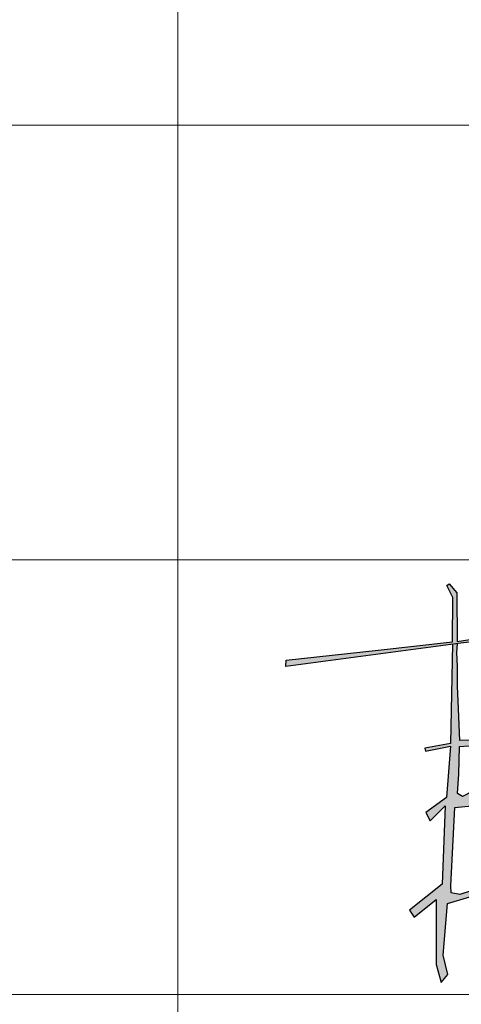
# Model space of a CAD drawing. Units: millimetres. Extents: x 155524 to 439100, y -42478 to 33769.
# Drawn here: x 328936 to 329139, y 25013 to 25466 of the extents above; entities that cross this region are included whole.
import ezdxf

# ---------------------------------------------------------------- set-up
doc = ezdxf.new("R2010")
doc.units = ezdxf.units.MM
doc.layers.add('LAYER2', color=3, linetype='Continuous')
doc.layers.add('墙体', color=7, linetype='Continuous')
doc.layers.add('TK', color=7, linetype='Continuous', lineweight=13)
doc.styles.get("Standard").update_dxf_attribs({"font": 'arial.ttf'})

# ---------------------------------------------------------------- blocks, each defined once
blk = doc.blocks.new('韩昂忠')
at = {"layer": 'LAYER2'}
for points in [[(1434051.21069034, -26486.71097888932), (1434053.812838058, -26486.72983709174), (1434053.843893041, -26486.66083779436), (1434053.781644466, -26486.58853935168), (1434051.009301791, -26486.61372683367), (1434048.935030585, -26486.94110291593), (1434048.923807796, -26486.05232943867), (1434048.783891639, -26485.88670491826), (1434048.740384509, -26485.91680456875), (1434048.852186499, -26486.14028474803), (1434048.846643948, -26486.95162293579), (1434047.488727602, -26487.09893499393), (1434045.808794848, -26487.28439229117), (1434045.802025438, -26487.4018457772), (1434049.00101352, -26486.9707570246)], [(1434048.936548412, -26487.76744472607), (1434048.938639577, -26487.39672357289), (1434048.92816439, -26487.14330195307), (1434048.938818865, -26486.97913824271), (1434048.844522981, -26486.99184535316), (1434048.812093559, -26488.80703966615), (1434048.344289341, -26488.89119725765), (1434048.352500425, -26488.94452218645), (1434048.812140572, -26488.85710688966), (1434048.73998342, -26489.79401945661), (1434048.360119115, -26490.06765264685), (1434048.439196612, -26490.22276549257), (1434048.71183091, -26489.94546452525), (1434048.658283729, -26491.37843994774), (1434048.058762545, -26491.8534843838), (1434048.146257341, -26491.97887416473), (1434048.547527486, -26491.65990445748), (1434048.549562792, -26492.84381064739), (1434048.63969906, -26493.17615389922), (1434048.7616749, -26493.0257497784), (1434048.677307007, -26492.67392550711), (1434048.756650135, -26491.73062006899), (1434049.572157803, -26491.48497258338), (1434050.421832831, -26491.22340187302), (1434050.441999159, -26492.065591297), (1434050.451829985, -26492.47614784263), (1434050.388777751, -26492.61434680114), (1434050.221132257, -26492.48107618294), (1434050.188056593, -26492.55130102962), (1434050.37223878, -26492.88811759224), (1434050.479187109, -26492.90897333464), (1434050.573477005, -26492.61956812519), (1434050.518622221, -26491.23741255456), (1434050.432290897, -26491.09936941826), (1434048.977954469, -26491.56696424806), (1434048.821112664, -26491.53336895743), (1434048.815538006, -26491.40559259031), (1434048.891375376, -26489.97377712363), (1434049.259785923, -26489.93873519185), (1434049.753158492, -26489.86930660406), (1434050.440354309, -26489.77260273744), (1434050.95653018, -26489.83116832574), (1434050.978120385, -26489.70605143768), (1434050.340279439, -26489.63593260599), (1434049.895504579, -26489.73021335062), (1434049.24801582, -26489.8088787542), (1434049.703694016, -26489.56092852833), (1434050.09261116, -26489.38000286252), (1434050.158002245, -26489.24428143944), (1434050.06179081, -26489.20931481854), (1434049.769189315, -26489.37175004958), (1434049.421013171, -26489.56276922775), (1434049.205760299, -26489.68086297877), (1434049.031761947, -26489.77632334514), (1434048.937011715, -26489.71756305742), (1434048.959641527, -26489.36491030656), (1434048.973240613, -26488.8634354891), (1434049.15335188, -26488.85187529604), (1434049.505325927, -26488.81720299811), (1434049.698836139, -26488.79233533346), (1434050.095021202, -26488.75829128529), (1434050.391401538, -26488.74874525191), (1434050.452207627, -26489.01198644381), (1434050.437260213, -26489.0401992428), (1434050.46547257, -26489.03928940404), (1434050.464299339, -26488.84844698687), (1434050.537265448, -26488.74017968601), (1434050.661043112, -26488.68301035609), (1434050.763955537, -26488.68561885237), (1434050.83220281, -26488.63320579049), (1434051.058605388, -26488.60852378313), (1434051.079931399, -26488.52565052262), (1434050.786106396, -26488.5254903047), (1434050.495589364, -26488.55673429332), (1434050.150183855, -26488.59840732625), (1434049.672386775, -26488.66353358369), (1434049.285375389, -26488.74306888402), (1434048.982650855, -26488.74919991402), (1434048.953316458, -26488.0276732882)], [(1434056.81006439, -26487.28926403738), (1434057.145535664, -26487.32651463621), (1434057.332298461, -26487.32651463621), (1434057.270326369, -26487.2107527154), (1434057.062173114, -26487.09133972968), (1434056.967456556, -26487.0875540247), (1434056.625714539, -26487.08348832874), (1434056.400753968, -26487.18208324097), (1434056.371179454, -26487.2086821322), (1434056.537977401, -26487.25630580169)]]:
    blk.add_hatch(color=256, dxfattribs=at).paths.add_polyline_path(points)
h = blk.add_hatch(color=256, dxfattribs=at)
h.paths.add_polyline_path([(1434051.053795055, -26487.47629350459), (1434051.187324772, -26488.07187232891), (1434051.333086334, -26488.74020983271), (1434051.370872339, -26488.99893979479), (1434051.446279794, -26489.10040383295), (1434051.499154901, -26489.28323265234), (1434051.31933084, -26489.29748919598), (1434051.348945024, -26489.36447069317), (1434051.503438643, -26489.43408987447), (1434051.584144804, -26489.76057618517), (1434051.541825562, -26489.92670835976), (1434051.54954313, -26490.0552268782), (1434051.696858425, -26490.2052728742), (1434051.806607408, -26490.38591004581), (1434051.776724961, -26490.59203122645), (1434051.813140491, -26490.66740510782), (1434052.039720982, -26491.11492636525), (1434052.125286042, -26491.63567727567), (1434052.007004982, -26492.06621046656), (1434051.719638259, -26491.97647604289), (1434051.525030603, -26491.7820018801), (1434051.416792772, -26491.76724980645), (1434051.426062598, -26491.86002929749), (1434051.598795376, -26492.04642664511), (1434051.872342488, -26492.09678864238), (1434052.254114802, -26492.11759993512), (1434052.30029793, -26491.8539038635), (1434052.135361461, -26491.07482794514), (1434052.054765853, -26490.58560613629), (1434052.250109598, -26490.51056947829), (1434052.741787651, -26490.26793899716), (1434053.100142457, -26490.16813056736), (1434053.236670446, -26490.03170662098), (1434053.373981416, -26489.89450029003), (1434053.485296749, -26490.2208991879), (1434053.442910335, -26490.57185116571), (1434053.478559132, -26491.05267211467), (1434053.511223544, -26491.55562723225), (1434053.607397769, -26491.80716080209), (1434053.689263007, -26491.96257749508), (1434053.83250781, -26491.97484984902), (1434053.888944913, -26491.78690942923), (1434053.805065647, -26491.40972281225), (1434053.812208501, -26491.26680319659), (1434054.124023756, -26491.06113779828), (1434054.388544708, -26490.73734609103), (1434054.715360773, -26490.62493798114), (1434054.927523992, -26490.40114371055), (1434055.281310532, -26490.09554862541), (1434055.506640285, -26489.83334065262), (1434055.759167821, -26489.82059628509), (1434055.866281939, -26489.98882359277), (1434055.831911813, -26490.376356203), (1434055.901026327, -26490.69295648936), (1434055.936432322, -26490.74194196189), (1434056.02671996, -26490.5344391525), (1434056.008887252, -26490.19592195501), (1434056.075467718, -26489.99633378414), (1434056.461363349, -26489.79107632817), (1434057.278340699, -26489.45851215866), (1434057.513267994, -26489.35922368174), (1434057.752396588, -26489.27587601433), (1434057.991215371, -26489.18041333193), (1434058.405692018, -26489.09727268872), (1434058.877013742, -26489.06575197564), (1434059.107084246, -26489.02551833872), (1434059.26068964, -26489.14284414987), (1434059.073706022, -26489.28657736113), (1434058.768259021, -26489.49604044275), (1434058.587373321, -26489.62008446949), (1434058.257585123, -26489.71114506303), (1434057.890854306, -26489.72860343372), (1434057.781298364, -26489.83259943436), (1434057.715536629, -26489.89502377603), (1434057.816659867, -26490.18164702912), (1434057.816659867, -26490.42549273204), (1434057.927451047, -26490.69938355653), (1434058.035671057, -26490.96691809964), (1434058.014945847, -26491.29244038482), (1434058.203719699, -26491.43282892288), (1434058.213796843, -26491.33214893095), (1434058.109352352, -26491.18719355725), (1434058.042602642, -26490.77482229948), (1434057.933085942, -26490.38569989884), (1434058.014856552, -26490.0399099316), (1434058.188820285, -26489.82745086481), (1434058.556488959, -26489.72335472478), (1434058.983884622, -26489.55367447013), (1434059.255227839, -26489.28841952034), (1434059.682219306, -26488.97585382804), (1434058.854514863, -26488.96531605002), (1434058.334348514, -26488.95869364081), (1434057.629373578, -26489.15471380706), (1434056.987300395, -26489.36858998934), (1434056.640623389, -26489.53300701233), (1434056.36408666, -26489.74927039119), (1434056.169810664, -26489.80275085818), (1434056.026972478, -26489.4815994211), (1434056.05883265, -26488.97016523697), (1434056.053680107, -26488.66085877632), (1434055.856872822, -26488.71766826733), (1434055.851674284, -26488.91531604155), (1434055.881710631, -26489.22157974074), (1434055.848280975, -26489.4822420913), (1434055.6593116, -26489.5381850524), (1434055.376029382, -26489.54420359643), (1434054.823629162, -26489.62730326847), (1434054.386003697, -26489.71117069426), (1434053.984939419, -26489.7354631353), (1434053.717087119, -26489.73025122354), (1434053.567278383, -26489.52871797321), (1434053.585825665, -26489.08861769763), (1434053.686390186, -26488.86081108808), (1434053.972947244, -26488.79856304351), (1434054.170726606, -26488.67186755101), (1434054.139193036, -26488.61743720708), (1434053.884002637, -26488.73076665045), (1434053.651134951, -26488.60384093761), (1434053.657573716, -26488.39769636197), (1434053.570281313, -26488.17187544458), (1434053.414202471, -26488.20856875488), (1434053.273105474, -26488.46347229727), (1434053.306073367, -26488.65024472906), (1434053.375095638, -26488.8341453813), (1434053.029647545, -26488.87556337213), (1434052.618415215, -26488.91725201488), (1434052.376553547, -26489.03692947485), (1434052.153844664, -26489.07989126026), (1434051.961730305, -26489.18227442183), (1434051.634867579, -26489.10894614453), (1434051.5274769, -26488.75536660871), (1434051.335942978, -26488.24685432212), (1434051.195703971, -26487.87452728161), (1434051.178316822, -26487.41796101534), (1434051.148534689, -26486.89993865524), (1434051.129526549, -26486.72052081775), (1434051.00159814, -26486.73556057527), (1434051.03407669, -26487.19646773249)])
h.paths.add_polyline_path([(1434051.809686102, -26489.31260537744), (1434052.097246396, -26489.29208365349), (1434052.451784645, -26489.22037127153), (1434052.584684463, -26489.19348965095), (1434053.083465951, -26489.09413358739), (1434053.238379238, -26489.03749380671), (1434053.313705265, -26489.10913099557), (1434053.102516964, -26489.25809683546), (1434052.777456983, -26489.38843883985), (1434052.421358693, -26489.45465324055), (1434052.014475206, -26489.62002628935), (1434051.843767354, -26489.68446431778), (1434051.770782607, -26489.64323695127), (1434051.630346732, -26489.40818395779), (1434051.667831182, -26489.39361742117)], flags=16)
h.paths.add_polyline_path([(1434052.368628839, -26489.7214919055), (1434052.966652261, -26489.5596386076), (1434053.172919519, -26489.45465324071), (1434053.34683474, -26489.42981869987), (1434053.359246192, -26489.50430575874), (1434053.367236287, -26489.66468407257), (1434053.253594597, -26489.77458411337), (1434053.074687841, -26489.85990837136), (1434052.609959085, -26490.0752237025), (1434052.380336267, -26490.25044370101), (1434052.25360197, -26490.2988650134), (1434052.030148228, -26490.24208753724), (1434051.93189883, -26490.11005536911), (1434051.99677475, -26489.91856809282)], flags=16)
h.paths.add_polyline_path([(1434053.609237221, -26489.91350015714), (1434053.747215385, -26489.96215896402), (1434053.959100743, -26489.93753972767), (1434054.293340549, -26489.89225126379), (1434054.585958428, -26489.81914463623), (1434054.995598287, -26489.73872842244), (1434055.244342363, -26489.70218049121), (1434055.376014115, -26489.7167996637), (1434055.361389515, -26489.80452546374), (1434055.134594926, -26490.02383458166), (1434054.885876025, -26490.20659576694), (1434054.681056093, -26490.33817908523), (1434054.468911276, -26490.44052405733), (1434054.278690771, -26490.56479778898), (1434054.147019024, -26490.6525235889), (1434053.986072898, -26490.96686809281), (1434053.803202456, -26491.09114182385), (1434053.708104792, -26491.06190347897), (1434053.686155304, -26490.92299980995), (1434053.700779905, -26490.67445235301), (1434053.708104791, -26490.38203660205)], flags=16)
h = blk.add_hatch(color=256, dxfattribs=at)
h.paths.add_polyline_path([(1434061.337640873, -26488.1276707579), (1434061.484780596, -26488.0634048975), (1434061.686987629, -26488.0634048975), (1434061.857724178, -26488.08778292913), (1434061.893987574, -26488.0781124907), (1434061.961408282, -26488.0453530897), (1434062.007626901, -26487.9964375738), (1434061.954020666, -26487.73940788985), (1434061.89882603, -26487.65182321832), (1434061.791790848, -26487.4378990032), (1434061.679185672, -26487.31320113447), (1434061.482113133, -26487.23319407867), (1434061.298540626, -26487.2209676667), (1434061.166233825, -26487.26903394291), (1434061.116733072, -26487.30582932664), (1434061.090165385, -26487.38014350469), (1434061.122196547, -26487.61052394009), (1434061.16993377, -26487.88999513876), (1434061.12032062, -26488.13084762204), (1434061.033343613, -26488.25396726541), (1434060.846275188, -26488.36283607013), (1434060.48221859, -26488.34469489031), (1434060.245869226, -26488.24745197608), (1434060.04628022, -26488.06862154086), (1434059.88758681, -26487.89102157212), (1434059.790495415, -26487.88028700542), (1434059.804716557, -26487.92573520252), (1434059.868600135, -26488.00873283052), (1434059.956959748, -26488.17852937663), (1434060.064876536, -26488.36917098942), (1434060.211819603, -26488.45092871591), (1434060.342052711, -26488.48096368727), (1434060.604773208, -26488.56482744195), (1434060.825888694, -26488.51794949147), (1434061.02224285, -26488.60130231551), (1434061.047222304, -26488.82989081923), (1434060.986840334, -26489.15833794736), (1434060.865181572, -26489.46903094722), (1434060.736413058, -26489.64511499233), (1434060.567061894, -26489.8469159889), (1434060.491657986, -26489.99761749453), (1434060.436038053, -26490.21372185072), (1434060.533628313, -26490.50022183914), (1434060.76789361, -26490.59016065354), (1434060.941065067, -26490.64505500853), (1434061.15409346, -26490.6663877761), (1434061.386965702, -26490.57995494285), (1434061.749857319, -26490.5931460372), (1434062.052396543, -26490.48799142227), (1434062.267083243, -26490.48799142227), (1434062.4312993, -26490.31802227292), (1434062.443537264, -26490.10414210405), (1434062.424829149, -26489.92953648416), (1434062.310448691, -26489.7073309365), (1434062.219164248, -26489.57699104321), (1434062.079186502, -26489.35720241652), (1434061.959551045, -26489.11145073529), (1434061.883652089, -26488.95129916689), (1434062.08674712, -26488.8667347385), (1434062.3747747, -26488.90785533039), (1434062.59705719, -26488.95496969083), (1434063.037165476, -26489.07516257798), (1434063.570606812, -26489.21113854984), (1434063.784252938, -26489.2978753791), (1434064.235101868, -26489.42846950085), (1434064.542720958, -26489.4796956424), (1434064.766944089, -26489.4348842541), (1434064.751049635, -26489.28144348302), (1434064.707026709, -26489.15569347306), (1434064.635156297, -26489.00555990187), (1434064.581387996, -26488.88463075908), (1434064.511476306, -26488.6623253912), (1434064.393209585, -26488.56280251367), (1434064.173584493, -26488.34266323295), (1434064.041860208, -26488.12876809203), (1434063.933621464, -26488.06896405504), (1434063.944702744, -26488.1464868703), (1434063.959621324, -26488.25085480253), (1434064.110156358, -26488.385457925), (1434064.422760181, -26488.69784145363), (1434064.503509768, -26488.85992201168), (1434064.576427482, -26489.21098048056), (1434064.400751773, -26489.27293587527), (1434064.19538103, -26489.25509049661), (1434063.821647556, -26489.13625134053), (1434063.573259929, -26489.05922180321), (1434063.321375362, -26488.89980034766), (1434063.150564288, -26488.85104011979), (1434062.846203425, -26488.80657027027), (1434062.673411236, -26488.79525022447), (1434062.354934553, -26488.70333178425), (1434062.038811329, -26488.64182119857), (1434061.844109416, -26488.70333178409), (1434061.715742477, -26488.79515323989), (1434061.700816405, -26488.95925191826), (1434061.864414092, -26489.26986658656), (1434061.988026753, -26489.54161424468), (1434062.156060269, -26489.70113262051), (1434062.219407476, -26489.83681326412), (1434062.288811416, -26490.12284382045), (1434062.278239864, -26490.33414909441), (1434061.939959579, -26490.30598654113), (1434061.74513918, -26490.31409200924), (1434061.335322899, -26490.43947208289), (1434061.074021813, -26490.48298209512), (1434060.668782237, -26490.40198740691), (1434060.590133259, -26490.18589966709), (1434060.663968045, -26489.95538358411), (1434060.875301194, -26489.74418521341), (1434060.978110448, -26489.49592280474), (1434061.158919765, -26489.38915376366), (1434061.197101604, -26489.16018923562), (1434061.170980007, -26489.01224933601), (1434061.199856335, -26488.67082080976), (1434061.2158886, -26488.40644350325), (1434061.265301777, -26488.33472724182)])
h.paths.add_polyline_path([(1434061.410076505, -26487.87674485894), (1434061.34790307, -26487.76358581386), (1434061.282089462, -26487.65102298097), (1434061.287956342, -26487.50397831911), (1434061.335046279, -26487.34151454664), (1434061.508671062, -26487.36414635727), (1434061.678520129, -26487.49050522906), (1434061.767265283, -26487.64526341365), (1434061.895304233, -26487.88233449393), (1434061.796690314, -26487.93693901602), (1434061.600779135, -26487.91829861881)], flags=16)
for points in [[(1434045.802025438, -26487.4018457772), (1434045.808794849, -26487.28439229111), (1434047.488727587, -26487.09893499463), (1434048.846643948, -26486.95162293578), (1434048.8521865, -26486.14028474833), (1434048.740384509, -26485.91680456877), (1434048.783891638, -26485.88670491814), (1434048.923807796, -26486.05232943876), (1434048.935030585, -26486.94110291595), (1434051.009301791, -26486.61372683367), (1434053.781644466, -26486.58853935169), (1434053.843893041, -26486.66083779421), (1434053.812838058, -26486.72983709174), (1434051.21069034, -26486.71097888931), (1434049.001013521, -26486.97075702463)], [(1434056.371179454, -26487.20868213226), (1434056.537977401, -26487.2563058017), (1434056.81006439, -26487.2892640374), (1434057.145535664, -26487.32651463621), (1434057.332298461, -26487.32651463621), (1434057.270326369, -26487.21075271549), (1434057.062173114, -26487.09133972968), (1434056.967456556, -26487.0875540247), (1434056.625714539, -26487.08348832875), (1434056.400753968, -26487.18208324104)], [(1434061.335046279, -26487.34151454666), (1434061.287956342, -26487.50397831958), (1434061.282089462, -26487.65102298117), (1434061.347903072, -26487.76358580626), (1434061.410076505, -26487.87674485906), (1434061.600779134, -26487.9182986188), (1434061.796690314, -26487.93693901601), (1434061.895304233, -26487.88233449393), (1434061.767265283, -26487.64526341519), (1434061.678520129, -26487.49050522928), (1434061.508671062, -26487.36414635722)], [(1434051.667831182, -26489.39361742123), (1434051.809686102, -26489.31260537743), (1434052.097246396, -26489.2920836535), (1434052.451784645, -26489.22037127153), (1434052.584684467, -26489.19348965077), (1434053.083465951, -26489.0941335874), (1434053.238379238, -26489.03749380668), (1434053.313705265, -26489.10913099562), (1434053.102516964, -26489.25809683542), (1434052.777456984, -26489.38843883989), (1434052.421358693, -26489.45465324064), (1434052.014475209, -26489.62002628804), (1434051.843767354, -26489.68446431776), (1434051.770782607, -26489.64323695126), (1434051.630346732, -26489.40818395789)], [(1434051.99677475, -26489.91856809291), (1434052.368628839, -26489.72149190549), (1434052.96665226, -26489.55963860774), (1434053.172919519, -26489.45465324064), (1434053.34683474, -26489.42981869989), (1434053.359246192, -26489.50430576027), (1434053.367236287, -26489.66468407225), (1434053.253594597, -26489.77458411329), (1434053.074687841, -26489.85990837167), (1434052.609959085, -26490.07522370243), (1434052.380336267, -26490.25044370104), (1434052.25360197, -26490.29886501338), (1434052.030148228, -26490.2420875372), (1434051.93189883, -26490.1100553694)]]:
    blk.add_lwpolyline(points, close=True)
for points in [[(1434051.00159814, -26486.73556057525), (1434051.03407669, -26487.19646773249), (1434051.053795055, -26487.47629350447), (1434051.187324779, -26488.0718723743), (1434051.333086334, -26488.74020983501), (1434051.370872339, -26488.99893979524), (1434051.446279794, -26489.10040383278), (1434051.499154901, -26489.28323265233), (1434051.31933084, -26489.29748919596), (1434051.348945024, -26489.36447069309), (1434051.503438644, -26489.43408987454), (1434051.584144804, -26489.76057618488), (1434051.541825562, -26489.92670835923), (1434051.549543131, -26490.0552268782), (1434051.696858424, -26490.20527287413), (1434051.806607409, -26490.38591004604), (1434051.776724961, -26490.59203122645), (1434051.813140485, -26490.66740511251), (1434052.039720982, -26491.1149263663), (1434052.125286042, -26491.63567727582), (1434052.007004982, -26492.06621046664), (1434051.719638258, -26491.97647604271), (1434051.525030603, -26491.78200188012), (1434051.416792772, -26491.76724980646), (1434051.426062598, -26491.86002929775), (1434051.598795376, -26492.04642664511), (1434051.872342488, -26492.09678864238), (1434052.254114802, -26492.11759993512), (1434052.30029793, -26491.85390386362), (1434052.135361461, -26491.07482794749), (1434052.054765853, -26490.58560613626), (1434052.2501096, -26490.51056947783), (1434052.741787651, -26490.26793899727), (1434053.100142457, -26490.16813056748), (1434053.236670446, -26490.03170662098), (1434053.373981416, -26489.89450029009), (1434053.48529675, -26490.22089918754), (1434053.442910335, -26490.57185116522), (1434053.478559131, -26491.05267211495), (1434053.511223544, -26491.55562723294), (1434053.607397771, -26491.80716080256), (1434053.689263007, -26491.96257749506), (1434053.832507809, -26491.97484984898), (1434053.888944913, -26491.7869094289), (1434053.805065647, -26491.40972281242), (1434053.812208501, -26491.26680319644), (1434054.124023756, -26491.06113779801), (1434054.388544708, -26490.73734609114), (1434054.715360773, -26490.62493798113), (1434054.927523993, -26490.4011437103), (1434055.281310531, -26490.0955486259), (1434055.506640285, -26489.83334065263), (1434055.759167821, -26489.82059628509), (1434055.866281939, -26489.98882359264), (1434055.831911813, -26490.37635620256), (1434055.901026327, -26490.69295648943), (1434055.936432322, -26490.74194196172), (1434056.026719959, -26490.53443915227), (1434056.008887252, -26490.19592195548), (1434056.075467718, -26489.99633378401), (1434056.461363349, -26489.7910763283), (1434057.278340702, -26489.45851215894), (1434057.513267995, -26489.35922368159), (1434057.752396584, -26489.27587601482), (1434057.991215371, -26489.180413332), (1434058.405692018, -26489.09727268874), (1434058.877013742, -26489.06575197561), (1434059.107084245, -26489.02551833875), (1434059.26068964, -26489.14284414975), (1434059.073706021, -26489.28657736175), (1434058.768259021, -26489.49604044275), (1434058.587373321, -26489.62008446952), (1434058.257585123, -26489.71114506303), (1434057.890854306, -26489.72860343372), (1434057.781298364, -26489.83259943436), (1434057.715536629, -26489.89502377607), (1434057.816659867, -26490.18164702929), (1434057.816659867, -26490.42549273219), (1434057.927451047, -26490.69938355653), (1434058.035671057, -26490.96691809966), (1434058.014945847, -26491.29244038482), (1434058.203719699, -26491.43282892272), (1434058.213796843, -26491.33214893101), (1434058.109352352, -26491.18719355722), (1434058.042602642, -26490.7748223001), (1434057.933085942, -26490.38569989913), (1434058.014856552, -26490.039909932), (1434058.188820286, -26489.82745086484), (1434058.556488959, -26489.7233547249), (1434058.983884622, -26489.55367447009), (1434059.255227839, -26489.28841952016), (1434059.682219306, -26488.97585382804), (1434058.854514863, -26488.96531605002), (1434058.334348514, -26488.95869364081), (1434057.629373577, -26489.15471380755), (1434056.987300395, -26489.36858998917), (1434056.640623389, -26489.53300701267), (1434056.36408666, -26489.7492703911), (1434056.169810664, -26489.80275085818), (1434056.026972478, -26489.48159942124), (1434056.05883265, -26488.97016523779), (1434056.053680107, -26488.66085877628), (1434055.856872822, -26488.71766826735), (1434055.851674284, -26488.91531604252), (1434055.881710631, -26489.22157974139), (1434055.848280974, -26489.48224209136), (1434055.6593116, -26489.53818505241), (1434055.376029382, -26489.54420359642), (1434054.823629161, -26489.62730326864), (1434054.386003697, -26489.71117069425), (1434053.984939419, -26489.7354631353), (1434053.717087119, -26489.73025122355), (1434053.567278383, -26489.52871797304), (1434053.585825665, -26489.08861769744), (1434053.686390186, -26488.86081108816), (1434053.972947244, -26488.79856304345), (1434054.170726606, -26488.67186755084), (1434054.139193036, -26488.61743720711), (1434053.884002637, -26488.73076665041), (1434053.651134951, -26488.60384093757), (1434053.657573716, -26488.3976963624), (1434053.570281313, -26488.17187544458), (1434053.414202471, -26488.20856875482), (1434053.273105474, -26488.46347229714), (1434053.306073368, -26488.65024472933), (1434053.375095638, -26488.83414538134), (1434053.029647548, -26488.87556337199), (1434052.618415214, -26488.91725201494), (1434052.376553547, -26489.03692947485), (1434052.153844664, -26489.07989126023), (1434051.961730305, -26489.18227442179), (1434051.634867579, -26489.10894614452), (1434051.527476899, -26488.75536660498), (1434051.335942978, -26488.24685432212), (1434051.195703971, -26487.87452728213), (1434051.178316822, -26487.417961021), (1434051.148534689, -26486.89993865427), (1434051.129526549, -26486.72052081778)], [(1434048.844522981, -26486.99184535316), (1434048.81209356, -26488.80703966619), (1434048.344289341, -26488.89119725769), (1434048.352500425, -26488.94452218639), (1434048.812140572, -26488.85710688968), (1434048.739983419, -26489.79401945694), (1434048.360119115, -26490.0676526469), (1434048.439196612, -26490.22276549259), (1434048.71183091, -26489.94546452528), (1434048.658283729, -26491.3784399477), (1434048.058762545, -26491.85348438408), (1434048.146257341, -26491.9788741647), (1434048.547527486, -26491.65990445745), (1434048.549562792, -26492.84381064795), (1434048.63969906, -26493.17615389893), (1434048.7616749, -26493.02574977843), (1434048.677307007, -26492.67392550814), (1434048.756650135, -26491.73062006893), (1434049.572157821, -26491.4849725807), (1434050.421832831, -26491.22340187303), (1434050.441999159, -26492.065591297), (1434050.451829985, -26492.47614784272), (1434050.388777751, -26492.61434680119), (1434050.221132257, -26492.48107618307), (1434050.188056593, -26492.55130102981), (1434050.37223878, -26492.88811759227), (1434050.479187109, -26492.9089733346), (1434050.573477004, -26492.61956812512), (1434050.518622221, -26491.23741255444), (1434050.432290897, -26491.09936941822), (1434048.977954469, -26491.56696424804), (1434048.821112664, -26491.5333689575), (1434048.815538006, -26491.40559258805), (1434048.891375376, -26489.97377712365), (1434049.259785923, -26489.93873519183), (1434049.753158492, -26489.86930660406), (1434050.440354309, -26489.77260273744), (1434050.95653018, -26489.83116832573), (1434050.978120386, -26489.70605143773), (1434050.340279439, -26489.63593260598), (1434049.895504579, -26489.73021335065), (1434049.24801582, -26489.8088787542), (1434049.703694018, -26489.56092852775), (1434050.09261116, -26489.38000286259), (1434050.158002246, -26489.24428143934), (1434050.06179081, -26489.20931481846), (1434049.769189313, -26489.37175004978), (1434049.421013171, -26489.56276922775), (1434049.205760299, -26489.68086297877), (1434049.031761947, -26489.776323345), (1434048.937011715, -26489.71756305749), (1434048.959641526, -26489.36491029678), (1434048.973240613, -26488.8634354891), (1434049.153351879, -26488.85187529607), (1434049.505325927, -26488.81720299793), (1434049.698836139, -26488.79233533342), (1434050.095021203, -26488.7582912853), (1434050.391401537, -26488.74874525191), (1434050.452207627, -26489.01198644385), (1434050.437260213, -26489.04019924279), (1434050.46547257, -26489.03928940405), (1434050.464299339, -26488.84844698668), (1434050.537265448, -26488.74017968585), (1434050.661043112, -26488.6830103561), (1434050.763955537, -26488.68561885237), (1434050.83220281, -26488.63320579048), (1434051.058605388, -26488.60852378309), (1434051.079931399, -26488.52565052263), (1434050.786106396, -26488.5254903047), (1434050.495589363, -26488.55673429344), (1434050.150183858, -26488.59840732576), (1434049.672386775, -26488.66353358389), (1434049.285375388, -26488.74306888402), (1434048.982650855, -26488.74919991403), (1434048.953316457, -26488.02767328177), (1434048.936548412, -26487.76744472455), (1434048.938639577, -26487.3967235774), (1434048.928164389, -26487.14330195333), (1434048.938818865, -26486.9791382427)], [(1434064.176612102, -26488.34569793052), (1434064.393209585, -26488.56280251377), (1434064.511476307, -26488.66232539123), (1434064.581387996, -26488.88463075857), (1434064.635156297, -26489.00555989936), (1434064.707026709, -26489.15569347286), (1434064.751049635, -26489.28144348329), (1434064.766944089, -26489.43488425411), (1434064.542720958, -26489.47969564238), (1434064.235101868, -26489.42846950085), (1434063.784252938, -26489.29787537897), (1434063.570606811, -26489.2111385497), (1434063.037165472, -26489.07516257743), (1434062.59705719, -26488.95496969079), (1434062.374774699, -26488.90785533034), (1434062.08674712, -26488.86673473851), (1434061.883652089, -26488.95129916687), (1434061.959551041, -26489.1114507423), (1434062.079186503, -26489.35720241648), (1434062.219164248, -26489.57699103894), (1434062.310448691, -26489.70733093796), (1434062.424829149, -26489.92953648408), (1434062.443537264, -26490.10414210382), (1434062.4312993, -26490.31802227258), (1434062.267083243, -26490.48799142226), (1434062.052396543, -26490.48799142227), (1434061.749857319, -26490.5931460372), (1434061.386965702, -26490.57995494285), (1434061.15409346, -26490.66638777611), (1434060.941065067, -26490.64505500855), (1434060.767893609, -26490.59016065356), (1434060.533628313, -26490.5002218392), (1434060.436038053, -26490.2137218508), (1434060.491657986, -26489.99761749472), (1434060.567061894, -26489.84691598836), (1434060.736413057, -26489.64511499308), (1434060.865181572, -26489.46903094798), (1434060.986840334, -26489.15833794737), (1434061.047222304, -26488.82989081813), (1434061.02224285, -26488.60130231555), (1434060.825888694, -26488.51794949146), (1434060.604773208, -26488.56482744194), (1434060.342052711, -26488.48096368729), (1434060.211819602, -26488.45092871586), (1434060.064876537, -26488.36917098967), (1434059.956959747, -26488.17852937945), (1434059.868600135, -26488.00873283121), (1434059.804716558, -26487.92573520224), (1434059.790495415, -26487.88028700542), (1434059.88758681, -26487.89102157214), (1434060.04628022, -26488.06862154102), (1434060.245869227, -26488.24745197627), (1434060.48221859, -26488.3446948903), (1434060.846275188, -26488.36283607014), (1434061.033343614, -26488.25396726547), (1434061.12032062, -26488.13084762247), (1434061.16993377, -26487.88999513882), (1434061.122196547, -26487.61052394227), (1434061.090165385, -26487.38014350471), (1434061.116733072, -26487.30582932665), (1434061.166233825, -26487.26903394296), (1434061.298540626, -26487.2209676667), (1434061.482113132, -26487.23319407867), (1434061.679185672, -26487.31320113452), (1434061.791790847, -26487.43789900273), (1434061.898826029, -26487.65182321944), (1434061.954020666, -26487.73940788976), (1434062.007626901, -26487.99643757397), (1434061.961408282, -26488.04535308987), (1434061.961408282, -26488.04535308987), (1434061.893987574, -26488.07811249074), (1434061.857724178, -26488.08778292914), (1434061.686987629, -26488.0634048975), (1434061.484780596, -26488.0634048975), (1434061.337640873, -26488.12767075789), (1434061.265301778, -26488.33472724203), (1434061.2158886, -26488.40644350315), (1434061.199856335, -26488.67082081159), (1434061.170980007, -26489.0122493355), (1434061.197101604, -26489.16018923592), (1434061.158919765, -26489.38915376377), (1434060.978110448, -26489.49592280466), (1434060.875301193, -26489.7441852138), (1434060.663968045, -26489.95538358461), (1434060.590133259, -26490.18589966693), (1434060.668782237, -26490.40198740689), (1434061.074021813, -26490.48298209512), (1434061.335322899, -26490.43947208286), (1434061.74513918, -26490.31409200925), (1434061.939959579, -26490.30598654113), (1434062.278239864, -26490.33414909439), (1434062.288811416, -26490.12284382118), (1434062.219407476, -26489.83681326349), (1434062.156060269, -26489.70113262031), (1434061.988026753, -26489.54161424504), (1434061.864414093, -26489.26986658712), (1434061.700816405, -26488.95925191826), (1434061.715742477, -26488.79515323995), (1434061.844109416, -26488.70333178424), (1434062.038811329, -26488.64182119859), (1434062.354934553, -26488.70333178424), (1434062.673411236, -26488.7952502245), (1434062.846203425, -26488.80657027025), (1434063.150564288, -26488.85104011979), (1434063.321375362, -26488.89980034758), (1434063.573259929, -26489.05922180327), (1434063.821647557, -26489.13625133942), (1434064.19538103, -26489.25509049663), (1434064.400751773, -26489.27293587528), (1434064.576427482, -26489.21098048059), (1434064.503509768, -26488.85992201241), (1434064.422760181, -26488.69784145399), (1434064.110156356, -26488.3854579233), (1434063.959621323, -26488.25085480228), (1434063.944702744, -26488.1464868703), (1434063.933621464, -26488.06896405517), (1434064.041860208, -26488.12876809198), (1434064.17133665, -26488.33901316463)], [(1434053.609237221, -26489.91350015728), (1434053.708104792, -26490.38203660246), (1434053.700779905, -26490.67445234755), (1434053.686155304, -26490.92299981001), (1434053.708104792, -26491.06190347893), (1434053.803202456, -26491.09114182387), (1434053.986072898, -26490.96686809265), (1434054.147019024, -26490.65252358884), (1434054.278690777, -26490.56479778879), (1434054.468911276, -26490.44052405756), (1434054.681056092, -26490.33817908504), (1434054.885876022, -26490.20659576758), (1434055.134594926, -26490.02383458125), (1434055.361389515, -26489.80452546373), (1434055.376014115, -26489.71679966369), (1434055.244342363, -26489.70218049121), (1434054.995598287, -26489.73872842239), (1434054.585958428, -26489.81914463621), (1434054.293340549, -26489.89225126378), (1434053.959100742, -26489.93753972774), (1434053.747215385, -26489.96215896404), (1434053.609237221, -26489.91350015728)]]:
    blk.add_lwpolyline(points)
blk = doc.blocks.new('联城-A1')
at = {"layer": 'TK'}
for p, q in [((-37.37129693292081, 281.0000000000582), (-37.37129693292081, 337.0000000000582)), ((-84.98020066320896, 329.0000000000582), (-10, 329.0000000000582)), ((-84.98020066320896, 321.0000000000582), (-10, 321.0000000000582)), ((-84.98020066320896, 313.0000000000582), (-10, 313.0000000000582))]:
    blk.add_line(p, q, dxfattribs=at)
at = {"layer": 'LAYER2', "xscale": 1.007201327573646, "yscale": 1.007201327573646, "zscale": 1.007201327573646}
blk.add_blockref('韩昂忠', (-1444408.217710122, 26997.18195944008), dxfattribs=at)

msp = doc.modelspace()

# ---------------------------------------------------------------- block references
at = {"layer": 'TK', "xscale": 25, "yscale": 25, "zscale": 25}
msp.add_blockref('联城-A1', (329942.9143488064, 17192.68167151642), dxfattribs=at)

# ---------------------------------------------------------------- texts
at = {"layer": '墙体', "insert": (318950.9548220499, 27520.43703458316), "char_height": 200, "width": 5498.215596818181, "attachment_point": 1}
msp.add_mtext('{\\fnsimsun|b0|i0|c134|p49;\\P\\pt38.6;\\ffangsong_gb2312|b0|i0|c134|p49;\\C7;   \\fSimSun|b0|i0|c134|p54;1、机房ABCD墙面设计防护当量为40mm涂料。\\P   2、机房顶面(二层楼地面\\C256;）\\C7;、地面设计防护当量为40mm涂料。\\P   3、控制室防护玻璃设计防护当量为4.0mmPb铅玻璃，规格为1200x800x20mm。\\P   4、病人通道采用电动锌铁合金钢板喷塑直线推拉防护门，设计防护当量为4.0mmPb,规格采用\\C0;1700x2250mm\\C7;。   \\P\\pt27.6;   5、医务人员通道门采用电动锌铁合金钢板喷塑防护平开门，设计防护当量为4.0mmPb,规格采用\\C0;1000x2200mm\\C7;。     \\P\\pt33.12;   6、门、窗套采用304不锈钢专用防护套。\\P   7、通风百叶窗设计防护当量为4.0mmPb,规格采用\\C0;400x400mm\\C7;。\\P\\fSimSun|b0|i0|c134|p2;   \\fSimSun|b0|i0|c134|p54;8\\fSimSun|b0|i0|c134|p2;、开关、插座、风管、地沟等零星防护设计防护当量为4.0mmPb。}', dxfattribs=at)

doc.saveas('drawing.dxf')
